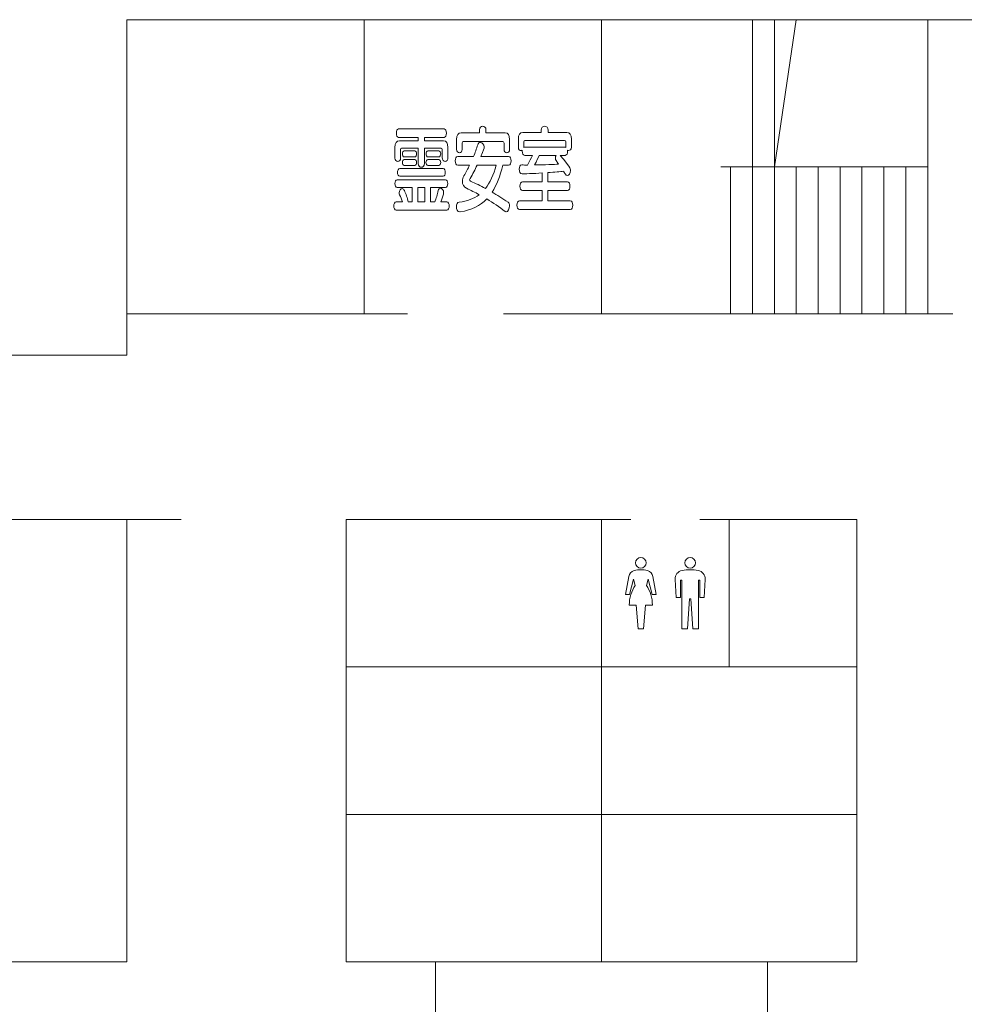
# Model space of a CAD drawing. Units: millimetres. Extents: x 2023 to 2864, y 1431 to 2025.
# Drawn here: x 2095 to 2103, y 1912 to 1920 of the extents above; entities that cross this region are included whole.
import ezdxf

# ---------------------------------------------------------------- set-up
doc = ezdxf.new("R2010")
doc.units = ezdxf.units.MM
doc.layers.add('表示', color=11, linetype='Continuous')

msp = doc.modelspace()

# ---------------------------------------------------------------- linework, layer by layer
at = {"layer": '表示', "lineweight": 0}
for points in [[(2098.2316, 1917.9673), (2096.3387, 1917.9673), (2096.3387, 1920.3127), (2098.2316, 1920.3127), (2098.2316, 1917.9673)], [(2097.1209, 1920.3127), (2097.9912, 1920.3127)], [(2097.9912, 1920.3127), (2108.3498, 1920.3127)], [(2098.2316, 1920.3127), (2098.2316, 1917.9673)], [(2100.1245, 1920.3127), (2100.1245, 1917.9673)], [(2101.3284, 1917.9673), (2101.3284, 1920.3127)], [(2101.6777, 1920.3127), (2102.7254, 1920.3127), (2102.7254, 1919.14), (2101.5031, 1919.14), (2101.6777, 1920.3127)], [(2101.5031, 1917.9673), (2101.5031, 1920.3127)], [(2101.5031, 1919.14), (2101.6777, 1920.3127)], [(2102.7254, 1920.0021), (2102.7254, 1920.3127)], [(2102.7254, 1919.4506), (2102.7254, 1920.0021)], [(2101.0748, 1919.14), (2102.7254, 1919.14), (2102.7254, 1919.4506)], [(2101.1538, 1917.9673), (2101.1538, 1919.14)], [(2101.6777, 1917.9673), (2101.6777, 1919.14)], [(2101.8523, 1917.9673), (2101.8523, 1919.14)], [(2102.0269, 1917.9673), (2102.0269, 1919.14)], [(2102.2016, 1917.9673), (2102.2016, 1919.14)], [(2102.3762, 1917.9673), (2102.3762, 1919.14)], [(2102.5508, 1917.9673), (2102.5508, 1919.14)], [(2102.7254, 1917.9673), (2102.7254, 1919.14)], [(2098.7152, 1918.9743), (2098.661, 1918.9743), (2098.661, 1918.859), (2098.7152, 1918.859), (2098.7152, 1918.9743)], [(2096.3387, 1917.9673), (2098.5768, 1917.9673)], [(2099.3437, 1917.9673), (2102.9249, 1917.9673)], [(2095.6357, 1916.3276), (2087.9613, 1916.3276)], [(2096.3387, 1916.3276), (2096.3387, 1912.7984), (2093.1183, 1912.7984), (2093.1183, 1916.3276)], [(2095.6357, 1916.3276), (2096.1872, 1916.3276)], [(2096.1872, 1916.3276), (2096.7717, 1916.3276)], [(2098.0878, 1915.892), (2098.0878, 1916.3276), (2100.3579, 1916.3276)], [(2100.1245, 1916.3276), (2100.1245, 1912.7984)], [(2100.9093, 1916.3276), (2102.1611, 1916.3276), (2102.1611, 1915.892)], [(2101.1428, 1916.3276), (2101.1428, 1915.1512)], [(2098.0878, 1915.3406), (2098.0878, 1915.892)], [(2102.1611, 1915.892), (2102.1611, 1915.3406)], [(2098.0878, 1914.7321), (2098.0878, 1915.3406)], [(2102.1611, 1915.3406), (2102.1611, 1914.7321)], [(2098.0878, 1915.1512), (2102.1611, 1915.1512)], [(2098.0878, 1914.1807), (2098.0878, 1914.7321)], [(2102.1611, 1914.7321), (2102.1611, 1914.1807)], [(2098.0878, 1913.5723), (2098.0878, 1914.1807)], [(2102.1611, 1914.1807), (2102.1611, 1913.5723)], [(2098.0878, 1913.9748), (2102.1611, 1913.9748)], [(2098.0878, 1913.0208), (2098.0878, 1913.5723)], [(2102.1611, 1913.5723), (2102.1611, 1913.0208)], [(2102.1611, 1913.0208), (2102.1611, 1912.7984), (2098.0878, 1912.7984), (2098.0878, 1913.0208)], [(2098.801, 1911.4584), (2098.801, 1912.7984)], [(2101.4479, 1912.7984), (2101.4479, 1911.4584)]]:
    msp.add_lwpolyline(points, dxfattribs=at)
for points, knots in [([(2097.1209, 1920.3127), (2097.1209, 1920.3127), (2096.3387, 1920.3127), (2096.3387, 1920.3127), (2096.3387, 1920.3127), (2096.3387, 1917.6364), (2096.3387, 1917.6364), (2096.3387, 1917.6364), (2093.1183, 1917.6364), (2093.1183, 1917.6364), (2093.1183, 1917.6364), (2093.1183, 1918.1805), (2093.1183, 1918.1805), (2093.1183, 1918.6103), (2092.124, 1918.9587), (2090.8974, 1918.9587), (2089.6709, 1918.9587), (2088.6766, 1918.6103), (2088.6766, 1918.1805), (2088.6766, 1918.1805), (2088.6766, 1917.6364), (2088.6766, 1917.6364), (2088.6766, 1917.6364), (2087.9613, 1917.6364), (2087.9613, 1917.6364)], [0, 0, 0, 0, 1, 1, 1, 2, 2, 2, 3, 3, 3, 4, 4, 4, 5, 5, 5, 6, 6, 6, 7, 7, 7, 8, 8, 8, 8]), ([(2098.8541, 1919.2773), (2098.8541, 1919.2847), (2098.8516, 1919.2885), (2098.8466, 1919.2885), (2098.8466, 1919.2885), (2098.7121, 1919.2885), (2098.7121, 1919.2885), (2098.7121, 1919.2885), (2098.7121, 1919.167), (2098.7121, 1919.167), (2098.7121, 1919.1465), (2098.7002, 1919.1359), (2098.6878, 1919.1359), (2098.6759, 1919.1359), (2098.6635, 1919.1465), (2098.6635, 1919.167), (2098.6635, 1919.167), (2098.6635, 1919.2885), (2098.6635, 1919.2885), (2098.6635, 1919.2885), (2098.5299, 1919.2885), (2098.5299, 1919.2885), (2098.5252, 1919.2885), (2098.5227, 1919.2847), (2098.5227, 1919.2773), (2098.5227, 1919.2773), (2098.5227, 1919.2097), (2098.5227, 1919.2097), (2098.5227, 1919.1907), (2098.5112, 1919.1817), (2098.4997, 1919.1817), (2098.4885, 1919.1817), (2098.4769, 1919.1907), (2098.4769, 1919.2097), (2098.4769, 1919.2097), (2098.4769, 1919.2922), (2098.4769, 1919.2922), (2098.4769, 1919.329), (2098.4888, 1919.347), (2098.5128, 1919.347), (2098.5128, 1919.347), (2098.6635, 1919.347), (2098.6635, 1919.347), (2098.6635, 1919.347), (2098.6635, 1919.3744), (2098.6635, 1919.3744), (2098.6635, 1919.3744), (2098.5062, 1919.3744), (2098.5062, 1919.3744), (2098.4947, 1919.3744), (2098.4894, 1919.3909), (2098.4894, 1919.4077), (2098.4894, 1919.4246), (2098.4947, 1919.4411), (2098.5062, 1919.4411), (2098.5062, 1919.4411), (2098.8706, 1919.4411), (2098.8706, 1919.4411), (2098.8818, 1919.4411), (2098.888, 1919.4246), (2098.888, 1919.4077), (2098.888, 1919.3909), (2098.8818, 1919.3744), (2098.8706, 1919.3744), (2098.8706, 1919.3744), (2098.7121, 1919.3744), (2098.7121, 1919.3744), (2098.7121, 1919.3744), (2098.7121, 1919.347), (2098.7121, 1919.347), (2098.7121, 1919.347), (2098.864, 1919.347), (2098.864, 1919.347), (2098.888, 1919.347), (2098.8998, 1919.329), (2098.8998, 1919.2922), (2098.8998, 1919.2922), (2098.8998, 1919.2128), (2098.8998, 1919.2128), (2098.8998, 1919.1922), (2098.8883, 1919.1817), (2098.8771, 1919.1817), (2098.8656, 1919.1817), (2098.8541, 1919.1922), (2098.8541, 1919.2128), (2098.8541, 1919.2128), (2098.8541, 1919.2773), (2098.8541, 1919.2773)], [0, 0, 0, 0, 1, 1, 1, 2, 2, 2, 3, 3, 3, 4, 4, 4, 5, 5, 5, 6, 6, 6, 7, 7, 7, 8, 8, 8, 9, 9, 9, 10, 10, 10, 11, 11, 11, 12, 12, 12, 13, 13, 13, 14, 14, 14, 15, 15, 15, 16, 16, 16, 17, 17, 17, 18, 18, 18, 19, 19, 19, 20, 20, 20, 21, 21, 21, 22, 22, 22, 23, 23, 23, 24, 24, 24, 25, 25, 25, 26, 26, 26, 27, 27, 27, 28, 28, 28, 29, 29, 29, 29]), ([(2099.347, 1919.329), (2099.347, 1919.3364), (2099.3414, 1919.3402), (2099.3364, 1919.3402), (2099.3364, 1919.3402), (2099.0213, 1919.3402), (2099.0213, 1919.3402), (2099.0163, 1919.3402), (2099.0138, 1919.3364), (2099.0138, 1919.329), (2099.0138, 1919.329), (2099.0138, 1919.2773), (2099.0138, 1919.2773), (2099.0138, 1919.2604), (2099.0029, 1919.2514), (2098.9917, 1919.2514), (2098.9808, 1919.2514), (2098.9693, 1919.2604), (2098.9693, 1919.2773), (2098.9693, 1919.2773), (2098.9693, 1919.356), (2098.9693, 1919.356), (2098.9693, 1919.3925), (2098.9811, 1919.4109), (2099.0051, 1919.4109), (2099.0051, 1919.4109), (2099.1524, 1919.4109), (2099.1524, 1919.4109), (2099.1524, 1919.4109), (2099.1524, 1919.4351), (2099.1524, 1919.4351), (2099.1524, 1919.4541), (2099.1652, 1919.4632), (2099.1776, 1919.4632), (2099.1907, 1919.4632), (2099.2031, 1919.4541), (2099.2031, 1919.4351), (2099.2031, 1919.4351), (2099.2031, 1919.4109), (2099.2031, 1919.4109), (2099.2031, 1919.4109), (2099.3557, 1919.4109), (2099.3557, 1919.4109), (2099.3797, 1919.4109), (2099.3915, 1919.3925), (2099.3915, 1919.356), (2099.3915, 1919.356), (2099.3915, 1919.2779), (2099.3915, 1919.2779), (2099.3915, 1919.2614), (2099.3806, 1919.252), (2099.3691, 1919.252), (2099.3582, 1919.252), (2099.347, 1919.2614), (2099.347, 1919.2779), (2099.347, 1919.2779), (2099.347, 1919.329), (2099.347, 1919.329)], [0, 0, 0, 0, 1, 1, 1, 2, 2, 2, 3, 3, 3, 4, 4, 4, 5, 5, 5, 6, 6, 6, 7, 7, 7, 8, 8, 8, 9, 9, 9, 10, 10, 10, 11, 11, 11, 12, 12, 12, 13, 13, 13, 14, 14, 14, 15, 15, 15, 16, 16, 16, 17, 17, 17, 18, 18, 18, 19, 19, 19, 19]), ([(2099.4706, 1918.7999), (2099.4572, 1918.7999), (2099.4501, 1918.8164), (2099.4501, 1918.8338), (2099.4501, 1918.8513), (2099.4572, 1918.8681), (2099.4706, 1918.8681), (2099.4706, 1918.8681), (2099.6506, 1918.8681), (2099.6506, 1918.8681), (2099.6506, 1918.8681), (2099.6506, 1918.9509), (2099.6506, 1918.9509), (2099.6506, 1918.9509), (2099.4949, 1918.9509), (2099.4949, 1918.9509), (2099.4815, 1918.9509), (2099.4744, 1918.9683), (2099.4744, 1918.9848), (2099.4744, 1919.0023), (2099.4815, 1919.0191), (2099.4949, 1919.0191), (2099.4949, 1919.0191), (2099.6506, 1919.0191), (2099.6506, 1919.0191), (2099.6506, 1919.0191), (2099.6506, 1919.0904), (2099.6506, 1919.0904), (2099.5871, 1919.0861), (2099.5024, 1919.0829), (2099.4909, 1919.0829), (2099.4759, 1919.0829), (2099.4681, 1919.1026), (2099.4681, 1919.1216), (2099.4681, 1919.1384), (2099.475, 1919.1543), (2099.4884, 1919.1543), (2099.5036, 1919.1543), (2099.5186, 1919.1533), (2099.5335, 1919.1533), (2099.5513, 1919.1832), (2099.5644, 1919.2081), (2099.5734, 1919.2309), (2099.5734, 1919.2309), (2099.5124, 1919.2309), (2099.5124, 1919.2309), (2099.4987, 1919.2309), (2099.4924, 1919.2477), (2099.4924, 1919.2636), (2099.4924, 1919.2657), (2099.4924, 1919.2689), (2099.4928, 1919.271), (2099.4899, 1919.2695), (2099.4868, 1919.2689), (2099.484, 1919.2689), (2099.4725, 1919.2689), (2099.4616, 1919.2773), (2099.4616, 1919.2947), (2099.4616, 1919.2947), (2099.4616, 1919.3592), (2099.4616, 1919.3592), (2099.4616, 1919.3956), (2099.4734, 1919.4137), (2099.4974, 1919.4137), (2099.4974, 1919.4137), (2099.6438, 1919.4137), (2099.6438, 1919.4137), (2099.6438, 1919.4137), (2099.6438, 1919.432), (2099.6438, 1919.432), (2099.6438, 1919.4532), (2099.6575, 1919.4632), (2099.6715, 1919.4632), (2099.6855, 1919.4632), (2099.6992, 1919.4532), (2099.6992, 1919.432), (2099.6992, 1919.432), (2099.6992, 1919.4137), (2099.6992, 1919.4137), (2099.6992, 1919.4137), (2099.8487, 1919.4137), (2099.8487, 1919.4137), (2099.8727, 1919.4137), (2099.8845, 1919.3956), (2099.8845, 1919.3592), (2099.8845, 1919.3592), (2099.8845, 1919.2953), (2099.8845, 1919.2953), (2099.8845, 1919.2779), (2099.873, 1919.2695), (2099.8621, 1919.2695), (2099.8596, 1919.2695), (2099.8568, 1919.2704), (2099.8543, 1919.271), (2099.8546, 1919.2689), (2099.8546, 1919.2657), (2099.8546, 1919.2636), (2099.8546, 1919.2477), (2099.8481, 1919.2309), (2099.8347, 1919.2309), (2099.8347, 1919.2309), (2099.7961, 1919.2309), (2099.7961, 1919.2309), (2099.8677, 1919.1421), (2099.878, 1919.1278), (2099.878, 1919.1094), (2099.878, 1919.0889), (2099.8652, 1919.0692), (2099.8518, 1919.0692), (2099.8462, 1919.0692), (2099.8409, 1919.0724), (2099.8362, 1919.0798), (2099.8312, 1919.0882), (2099.826, 1919.0966), (2099.821, 1919.1041), (2099.7967, 1919.101), (2099.7509, 1919.0973), (2099.6955, 1919.0935), (2099.6955, 1919.0935), (2099.6955, 1919.0191), (2099.6955, 1919.0191), (2099.6955, 1919.0191), (2099.8527, 1919.0191), (2099.8527, 1919.0191), (2099.8664, 1919.0191), (2099.873, 1919.0023), (2099.873, 1918.9848), (2099.873, 1918.9683), (2099.8664, 1918.9509), (2099.8527, 1918.9509), (2099.8527, 1918.9509), (2099.6955, 1918.9509), (2099.6955, 1918.9509), (2099.6955, 1918.9509), (2099.6955, 1918.8681), (2099.6955, 1918.8681), (2099.6955, 1918.8681), (2099.8755, 1918.8681), (2099.8755, 1918.8681), (2099.8895, 1918.8681), (2099.8957, 1918.8513), (2099.8957, 1918.8338), (2099.8957, 1918.8164), (2099.8895, 1918.7999), (2099.8755, 1918.7999), (2099.8755, 1918.7999), (2099.4706, 1918.7999), (2099.4706, 1918.7999)], [0, 0, 0, 0, 1, 1, 1, 2, 2, 2, 3, 3, 3, 4, 4, 4, 5, 5, 5, 6, 6, 6, 7, 7, 7, 8, 8, 8, 9, 9, 9, 10, 10, 10, 11, 11, 11, 12, 12, 12, 13, 13, 13, 14, 14, 14, 15, 15, 15, 16, 16, 16, 17, 17, 17, 18, 18, 18, 19, 19, 19, 20, 20, 20, 21, 21, 21, 22, 22, 22, 23, 23, 23, 24, 24, 24, 25, 25, 25, 26, 26, 26, 27, 27, 27, 28, 28, 28, 29, 29, 29, 30, 30, 30, 31, 31, 31, 32, 32, 32, 33, 33, 33, 34, 34, 34, 35, 35, 35, 36, 36, 36, 37, 37, 37, 38, 38, 38, 39, 39, 39, 40, 40, 40, 41, 41, 41, 42, 42, 42, 43, 43, 43, 44, 44, 44, 45, 45, 45, 46, 46, 46, 47, 47, 47, 48, 48, 48, 49, 49, 49, 49]), ([(2099.338, 1919.1527), (2099.3152, 1919.0646), (2099.2885, 1918.9942), (2099.2517, 1918.9372), (2099.2913, 1918.9135), (2099.333, 1918.8877), (2099.3791, 1918.8575), (2099.3875, 1918.8522), (2099.3915, 1918.8407), (2099.3915, 1918.8285), (2099.3915, 1918.8058), (2099.3791, 1918.7799), (2099.3648, 1918.7799), (2099.3623, 1918.7799), (2099.3595, 1918.7809), (2099.357, 1918.7831), (2099.3087, 1918.8189), (2099.2595, 1918.8522), (2099.2091, 1918.8833), (2099.158, 1918.8295), (2099.0904, 1918.7958), (2098.9976, 1918.7799), (2098.9976, 1918.7799), (2098.9942, 1918.7799), (2098.9942, 1918.7799), (2098.9771, 1918.7799), (2098.9677, 1918.8011), (2098.9677, 1918.8217), (2098.9677, 1918.8391), (2098.9746, 1918.8566), (2098.9901, 1918.8581), (2099.054, 1918.865), (2099.1063, 1918.8849), (2099.149, 1918.9173), (2099.1156, 1918.9356), (2099.082, 1918.9522), (2099.0478, 1918.9683), (2099.026, 1918.978), (2099.0151, 1918.9995), (2099.0151, 1919.0228), (2099.0151, 1919.0381), (2099.0194, 1919.054), (2099.0278, 1919.0683), (2099.0443, 1919.0966), (2099.0596, 1919.1247), (2099.073, 1919.1527), (2099.073, 1919.1527), (2098.9783, 1919.1527), (2098.9783, 1919.1527), (2098.9649, 1919.1527), (2098.9578, 1919.1701), (2098.9578, 1919.1876), (2098.9578, 1919.2044), (2098.9649, 1919.2218), (2098.9783, 1919.2218), (2098.9783, 1919.2218), (2099.1041, 1919.2218), (2099.1041, 1919.2218), (2099.1166, 1919.252), (2099.1275, 1919.2832), (2099.1381, 1919.3152), (2099.1424, 1919.329), (2099.1505, 1919.3342), (2099.1592, 1919.3342), (2099.1739, 1919.3342), (2099.1885, 1919.319), (2099.1885, 1919.2978), (2099.1885, 1919.2863), (2099.1848, 1919.2741), (2099.163, 1919.2218), (2099.163, 1919.2218), (2099.3838, 1919.2218), (2099.3838, 1919.2218), (2099.3975, 1919.2218), (2099.404, 1919.2044), (2099.404, 1919.1876), (2099.404, 1919.1701), (2099.3975, 1919.1527), (2099.3838, 1919.1527), (2099.3838, 1919.1527), (2099.338, 1919.1527), (2099.338, 1919.1527)], [0, 0, 0, 0, 1, 1, 1, 2, 2, 2, 3, 3, 3, 4, 4, 4, 5, 5, 5, 6, 6, 6, 7, 7, 7, 8, 8, 8, 9, 9, 9, 10, 10, 10, 11, 11, 11, 12, 12, 12, 13, 13, 13, 14, 14, 14, 15, 15, 15, 16, 16, 16, 17, 17, 17, 18, 18, 18, 19, 19, 19, 20, 20, 20, 21, 21, 21, 22, 22, 22, 23, 23, 23, 24, 24, 24, 25, 25, 25, 26, 26, 26, 27, 27, 27, 27]), ([(2099.8397, 1919.338), (2099.8397, 1919.3455), (2099.8344, 1919.3492), (2099.8294, 1919.3492), (2099.8294, 1919.3492), (2099.5136, 1919.3492), (2099.5136, 1919.3492), (2099.5086, 1919.3492), (2099.5061, 1919.3455), (2099.5061, 1919.338), (2099.5061, 1919.338), (2099.5061, 1919.2938), (2099.5061, 1919.2938), (2099.5083, 1919.2947), (2099.5102, 1919.2953), (2099.5124, 1919.2953), (2099.5124, 1919.2953), (2099.8347, 1919.2953), (2099.8347, 1919.2953), (2099.8369, 1919.2953), (2099.8384, 1919.2953), (2099.8397, 1919.2947), (2099.8397, 1919.2947), (2099.8397, 1919.338), (2099.8397, 1919.338)], [0, 0, 0, 0, 1, 1, 1, 2, 2, 2, 3, 3, 3, 4, 4, 4, 5, 5, 5, 6, 6, 6, 7, 7, 7, 8, 8, 8, 8]), ([(2098.552, 1919.2181), (2098.542, 1919.2181), (2098.537, 1919.2302), (2098.537, 1919.2424), (2098.537, 1919.2545), (2098.542, 1919.2667), (2098.552, 1919.2667), (2098.552, 1919.2667), (2098.6348, 1919.2667), (2098.6348, 1919.2667), (2098.6451, 1919.2667), (2098.6501, 1919.2551), (2098.6501, 1919.243), (2098.6501, 1919.2309), (2098.6448, 1919.2181), (2098.6348, 1919.2181), (2098.6348, 1919.2181), (2098.552, 1919.2181), (2098.552, 1919.2181)], [0, 0, 0, 0, 1, 1, 1, 2, 2, 2, 3, 3, 3, 4, 4, 4, 5, 5, 5, 6, 6, 6, 6]), ([(2098.7404, 1919.2181), (2098.7301, 1919.2181), (2098.7251, 1919.2302), (2098.7251, 1919.2424), (2098.7251, 1919.2545), (2098.7301, 1919.2667), (2098.7404, 1919.2667), (2098.7404, 1919.2667), (2098.8263, 1919.2667), (2098.8263, 1919.2667), (2098.8366, 1919.2667), (2098.8422, 1919.2545), (2098.8422, 1919.243), (2098.8422, 1919.2302), (2098.8366, 1919.2181), (2098.8263, 1919.2181), (2098.8263, 1919.2181), (2098.7404, 1919.2181), (2098.7404, 1919.2181)], [0, 0, 0, 0, 1, 1, 1, 2, 2, 2, 3, 3, 3, 4, 4, 4, 5, 5, 5, 6, 6, 6, 6]), ([(2098.5514, 1919.1496), (2098.5414, 1919.1496), (2098.5364, 1919.1617), (2098.5364, 1919.1739), (2098.5364, 1919.186), (2098.5414, 1919.1982), (2098.5514, 1919.1982), (2098.5514, 1919.1982), (2098.6348, 1919.1982), (2098.6348, 1919.1982), (2098.6442, 1919.1982), (2098.6492, 1919.186), (2098.6492, 1919.1748), (2098.6492, 1919.1617), (2098.6442, 1919.1496), (2098.6348, 1919.1496), (2098.6348, 1919.1496), (2098.5514, 1919.1496), (2098.5514, 1919.1496)], [0, 0, 0, 0, 1, 1, 1, 2, 2, 2, 3, 3, 3, 4, 4, 4, 5, 5, 5, 6, 6, 6, 6]), ([(2098.7404, 1919.1496), (2098.7301, 1919.1496), (2098.7245, 1919.1617), (2098.7245, 1919.1739), (2098.7245, 1919.186), (2098.7301, 1919.1982), (2098.7404, 1919.1982), (2098.7404, 1919.1982), (2098.8263, 1919.1982), (2098.8263, 1919.1982), (2098.8366, 1919.1982), (2098.8422, 1919.186), (2098.8422, 1919.1739), (2098.8422, 1919.1617), (2098.8366, 1919.1496), (2098.8263, 1919.1496), (2098.8263, 1919.1496), (2098.7404, 1919.1496), (2098.7404, 1919.1496)], [0, 0, 0, 0, 1, 1, 1, 2, 2, 2, 3, 3, 3, 4, 4, 4, 5, 5, 5, 6, 6, 6, 6]), ([(2099.6279, 1919.2309), (2099.6214, 1919.2128), (2099.6061, 1919.1838), (2099.5912, 1919.1543), (2099.6724, 1919.1549), (2099.7465, 1919.1589), (2099.7827, 1919.1611), (2099.7752, 1919.1723), (2099.7683, 1919.1817), (2099.7634, 1919.1885), (2099.7584, 1919.195), (2099.7565, 1919.2028), (2099.7565, 1919.2097), (2099.7565, 1919.2172), (2099.759, 1919.2249), (2099.7624, 1919.2309), (2099.7624, 1919.2309), (2099.6279, 1919.2309), (2099.6279, 1919.2309)], [0, 0, 0, 0, 1, 1, 1, 2, 2, 2, 3, 3, 3, 4, 4, 4, 5, 5, 5, 6, 6, 6, 6]), ([(2098.5162, 1919.0646), (2098.5044, 1919.0646), (2098.4978, 1919.0798), (2098.4978, 1919.0951), (2098.4978, 1919.1094), (2098.5044, 1919.1247), (2098.5162, 1919.1247), (2098.5162, 1919.1247), (2098.8606, 1919.1247), (2098.8606, 1919.1247), (2098.8731, 1919.1247), (2098.879, 1919.1094), (2098.879, 1919.0951), (2098.879, 1919.0798), (2098.8731, 1919.0646), (2098.8606, 1919.0646), (2098.8606, 1919.0646), (2098.5162, 1919.0646), (2098.5162, 1919.0646)], [0, 0, 0, 0, 1, 1, 1, 2, 2, 2, 3, 3, 3, 4, 4, 4, 5, 5, 5, 6, 6, 6, 6]), ([(2099.1325, 1919.1527), (2099.1163, 1919.1178), (2099.0979, 1919.0829), (2099.0761, 1919.0456), (2099.0736, 1919.0418), (2099.073, 1919.0387), (2099.073, 1919.0359), (2099.073, 1919.0306), (2099.0755, 1919.0266), (2099.0795, 1919.025), (2099.1206, 1919.007), (2099.1592, 1918.988), (2099.1985, 1918.9668), (2099.2358, 1919.0132), (2099.2635, 1919.0745), (2099.2844, 1919.1527), (2099.2844, 1919.1527), (2099.1325, 1919.1527), (2099.1325, 1919.1527)], [0, 0, 0, 0, 1, 1, 1, 2, 2, 2, 3, 3, 3, 4, 4, 4, 5, 5, 5, 6, 6, 6, 6]), ([(2098.4878, 1918.7936), (2098.4745, 1918.7936), (2098.4676, 1918.8095), (2098.4676, 1918.8263), (2098.4676, 1918.8432), (2098.4745, 1918.859), (2098.4878, 1918.859), (2098.4878, 1918.859), (2098.5374, 1918.859), (2098.5374, 1918.859), (2098.5311, 1918.8793), (2098.523, 1918.8992), (2098.5146, 1918.916), (2098.5115, 1918.9213), (2098.5112, 1918.9272), (2098.5112, 1918.9325), (2098.5112, 1918.9509), (2098.524, 1918.9652), (2098.5361, 1918.9652), (2098.5423, 1918.9652), (2098.5489, 1918.9606), (2098.5532, 1918.95), (2098.5648, 1918.9219), (2098.5757, 1918.8924), (2098.5838, 1918.859), (2098.5838, 1918.859), (2098.6143, 1918.859), (2098.6143, 1918.859), (2098.6143, 1918.859), (2098.6143, 1918.9743), (2098.6143, 1918.9743), (2098.6143, 1918.9743), (2098.4959, 1918.9743), (2098.4959, 1918.9743), (2098.4835, 1918.9743), (2098.4776, 1918.9895), (2098.4776, 1919.0054), (2098.4776, 1919.0207), (2098.4835, 1919.0359), (2098.4959, 1919.0359), (2098.4959, 1919.0359), (2098.8799, 1919.0359), (2098.8799, 1919.0359), (2098.8924, 1919.0359), (2098.8989, 1919.0207), (2098.8989, 1919.0054), (2098.8989, 1918.9895), (2098.8924, 1918.9743), (2098.8799, 1918.9743), (2098.8799, 1918.9743), (2098.7619, 1918.9743), (2098.7619, 1918.9743), (2098.7619, 1918.9743), (2098.7619, 1918.859), (2098.7619, 1918.859), (2098.7619, 1918.859), (2098.7946, 1918.859), (2098.7946, 1918.859), (2098.8055, 1918.8855), (2098.8158, 1918.9204), (2098.8229, 1918.9493), (2098.8257, 1918.9621), (2098.8329, 1918.9683), (2098.8404, 1918.9683), (2098.8522, 1918.9683), (2098.8656, 1918.9531), (2098.8656, 1918.9325), (2098.8656, 1918.9288), (2098.865, 1918.9251), (2098.864, 1918.9204), (2098.8581, 1918.8998), (2098.8513, 1918.8787), (2098.8428, 1918.859), (2098.8428, 1918.859), (2098.8905, 1918.859), (2098.8905, 1918.859), (2098.9042, 1918.859), (2098.9107, 1918.8432), (2098.9107, 1918.8263), (2098.9107, 1918.8095), (2098.9042, 1918.7936), (2098.8905, 1918.7936), (2098.8905, 1918.7936), (2098.4878, 1918.7936), (2098.4878, 1918.7936)], [0, 0, 0, 0, 1, 1, 1, 2, 2, 2, 3, 3, 3, 4, 4, 4, 5, 5, 5, 6, 6, 6, 7, 7, 7, 8, 8, 8, 9, 9, 9, 10, 10, 10, 11, 11, 11, 12, 12, 12, 13, 13, 13, 14, 14, 14, 15, 15, 15, 16, 16, 16, 17, 17, 17, 18, 18, 18, 19, 19, 19, 20, 20, 20, 21, 21, 21, 22, 22, 22, 23, 23, 23, 24, 24, 24, 25, 25, 25, 26, 26, 26, 27, 27, 27, 28, 28, 28, 28]), ([(2100.4381, 1915.939), (2100.4614, 1915.939), (2100.4802, 1915.9579), (2100.4802, 1915.9811), (2100.4802, 1916.0043), (2100.4614, 1916.0231), (2100.4381, 1916.0231), (2100.4149, 1916.0231), (2100.3961, 1916.0043), (2100.3961, 1915.9811), (2100.3961, 1915.9579), (2100.4149, 1915.939), (2100.4381, 1915.939)], [0, 0, 0, 0, 1, 1, 1, 2, 2, 2, 3, 3, 3, 4, 4, 4, 4]), ([(2100.8313, 1915.9393), (2100.8546, 1915.9393), (2100.8734, 1915.9581), (2100.8734, 1915.9813), (2100.8734, 1916.0046), (2100.8546, 1916.0234), (2100.8313, 1916.0234), (2100.8081, 1916.0234), (2100.7892, 1916.0046), (2100.7892, 1915.9813), (2100.7892, 1915.9581), (2100.8081, 1915.9393), (2100.8313, 1915.9393)], [0, 0, 0, 0, 1, 1, 1, 2, 2, 2, 3, 3, 3, 4, 4, 4, 4]), ([(2100.5287, 1915.7288), (2100.5287, 1915.7288), (2100.5602, 1915.7288), (2100.5602, 1915.7288), (2100.5602, 1915.7288), (2100.5348, 1915.873), (2100.5348, 1915.873), (2100.5308, 1915.8952), (2100.5143, 1915.9141), (2100.491, 1915.9199), (2100.4741, 1915.9242), (2100.4564, 1915.9264), (2100.4381, 1915.9264), (2100.4199, 1915.9264), (2100.4022, 1915.9242), (2100.3852, 1915.9199), (2100.362, 1915.9141), (2100.3454, 1915.8952), (2100.3415, 1915.873), (2100.3415, 1915.873), (2100.3161, 1915.7288), (2100.3161, 1915.7288), (2100.3161, 1915.7288), (2100.3476, 1915.7288), (2100.3476, 1915.7288), (2100.3476, 1915.7288), (2100.3803, 1915.8507), (2100.3803, 1915.8507), (2100.3803, 1915.8507), (2100.3934, 1915.8016), (2100.3934, 1915.8016), (2100.3632, 1915.7568), (2100.3456, 1915.7028), (2100.3456, 1915.6446), (2100.3456, 1915.6446), (2100.4004, 1915.6446), (2100.4004, 1915.6446), (2100.4004, 1915.6446), (2100.417, 1915.4555), (2100.417, 1915.4555), (2100.417, 1915.4555), (2100.4593, 1915.4555), (2100.4593, 1915.4555), (2100.4593, 1915.4555), (2100.4758, 1915.6446), (2100.4758, 1915.6446), (2100.4758, 1915.6446), (2100.5306, 1915.6446), (2100.5306, 1915.6446), (2100.5306, 1915.7028), (2100.513, 1915.7568), (2100.4828, 1915.8017), (2100.4828, 1915.8017), (2100.496, 1915.8507), (2100.496, 1915.8507), (2100.496, 1915.8507), (2100.5287, 1915.7288), (2100.5287, 1915.7288)], [0, 0, 0, 0, 1, 1, 1, 2, 2, 2, 3, 3, 3, 4, 4, 4, 5, 5, 5, 6, 6, 6, 7, 7, 7, 8, 8, 8, 9, 9, 9, 10, 10, 10, 11, 11, 11, 12, 12, 12, 13, 13, 13, 14, 14, 14, 15, 15, 15, 16, 16, 16, 17, 17, 17, 18, 18, 18, 19, 19, 19, 19]), ([(2100.8945, 1915.9208), (2100.874, 1915.9246), (2100.8529, 1915.9266), (2100.8313, 1915.9266), (2100.8097, 1915.9266), (2100.7886, 1915.9246), (2100.7681, 1915.9208), (2100.7335, 1915.9144), (2100.7097, 1915.8832), (2100.7116, 1915.849), (2100.7116, 1915.849), (2100.7194, 1915.7038), (2100.7194, 1915.7038), (2100.7194, 1915.7038), (2100.7535, 1915.7038), (2100.7535, 1915.7038), (2100.7535, 1915.7038), (2100.7535, 1915.8425), (2100.7535, 1915.8425), (2100.7535, 1915.8425), (2100.764, 1915.8425), (2100.764, 1915.8425), (2100.764, 1915.8425), (2100.764, 1915.4555), (2100.764, 1915.4555), (2100.764, 1915.4555), (2100.8103, 1915.4555), (2100.8103, 1915.4555), (2100.8103, 1915.4555), (2100.8271, 1915.6953), (2100.8271, 1915.6953), (2100.8271, 1915.6953), (2100.8355, 1915.6953), (2100.8355, 1915.6953), (2100.8355, 1915.6953), (2100.8523, 1915.4555), (2100.8523, 1915.4555), (2100.8523, 1915.4555), (2100.8986, 1915.4555), (2100.8986, 1915.4555), (2100.8986, 1915.4555), (2100.8986, 1915.8425), (2100.8986, 1915.8425), (2100.8986, 1915.8425), (2100.9091, 1915.8425), (2100.9091, 1915.8425), (2100.9091, 1915.8425), (2100.9091, 1915.7038), (2100.9091, 1915.7038), (2100.9091, 1915.7038), (2100.9433, 1915.7038), (2100.9433, 1915.7038), (2100.9433, 1915.7038), (2100.9511, 1915.849), (2100.9511, 1915.849), (2100.9529, 1915.8832), (2100.9291, 1915.9144), (2100.8945, 1915.9208)], [0, 0, 0, 0, 1, 1, 1, 2, 2, 2, 3, 3, 3, 4, 4, 4, 5, 5, 5, 6, 6, 6, 7, 7, 7, 8, 8, 8, 9, 9, 9, 10, 10, 10, 11, 11, 11, 12, 12, 12, 13, 13, 13, 14, 14, 14, 15, 15, 15, 16, 16, 16, 17, 17, 17, 18, 18, 18, 19, 19, 19, 19])]:
    msp.add_open_spline(points, degree=3, knots=knots, dxfattribs=at)

doc.saveas('drawing.dxf')
